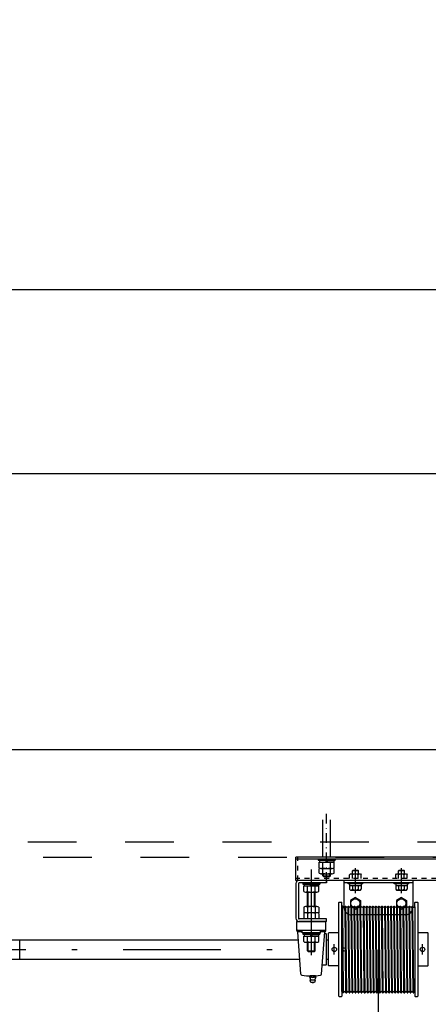
# Model space of a CAD drawing. Units: millimetres. Extents: x 32757 to 50003, y 825 to 12815.
# Drawn here: x 43403 to 43936, y 9227 to 10510 of the extents above; entities that cross this region are included whole.
import ezdxf

# ---------------------------------------------------------------- set-up
doc = ezdxf.new("R2010")
doc.units = ezdxf.units.MM
for name, pattern in [('DASHDOT', [25.4, 12.7, -6, 0.7, -6]), ('DASHED', [12.7, 6.35, -6.35]), ('DIVIDE', [32.45, 12.7, -6, 0.875, -6, 0.875, -6])]:
    doc.linetypes.add(name, pattern=pattern)
doc.layers.get('Defpoints').update_dxf_attribs({"color": 4})
doc.layers.add('寸法', color=6, linetype='Continuous', lineweight=0)
doc.styles.get("Standard").update_dxf_attribs({"font": 'romans.shx', "width": 0.7, "bigfont": 'extfont2.shx'})
doc.dimstyles.new('外観図', dxfattribs={"dimscale": 60, "dimtxt": 2.5, "dimasz": 2.5, "dimexe": 1.25, "dimexo": 0.625, "dimtad": 1, "dimdec": 1, "dimtxsty": 'Standard', "dimcen": 2.5, "dimclrd": 6, "dimclre": 6, "dimclrt": 4, "dimadec": 0, "dimazin": 0, "dimtfac": 1, "dimtdec": 1, "dimtmove": 0, "dimatfit": 3, "dimldrblk": 'NONE', "dimfxl": 1, "dimarcsym": 0})

# ---------------------------------------------------------------- blocks, each defined once
blk = doc.blocks.new('*D30')
at = {"layer": 'Defpoints', "color": 0}
for p in [(44970.6, 10158.9), (34670.6, 9418.9), (44970.6, 9418.9)]:
    blk.add_point(p, dxfattribs=at)
at = {"layer": '寸法', "color": 6, "lineweight": -2}
for p, q in [((34670.6, 9456.4), (34670.6, 10233.9)), ((44970.6, 9456.4), (44970.6, 10233.9)), ((34820.6, 10158.9), (44820.6, 10158.9))]:
    blk.add_line(p, q, dxfattribs=at)
at = {"layer": '寸法', "color": 6}
for points in [[(34820.6, 10183.9), (34820.6, 10133.9), (34670.6, 10158.9)], [(44820.6, 10183.9), (44820.6, 10133.9), (44970.6, 10158.9)]]:
    blk.add_solid(points, dxfattribs=at)
at = {"layer": '寸法', "color": 4, "insert": (39820.6, 10286.6), "char_height": 150, "attachment_point": 5}
blk.add_mtext('ﾎﾞｯｸｽ内寸 10300(ﾊﾞﾄﾝ長+300)', dxfattribs=at)
blk = doc.blocks.new('_None')
blk = doc.blocks.new('*D37')
at = {"layer": 'Defpoints', "color": 0}
for p in [(44403.1, 9918.9), (41278.1, 9418.9), (44403.1, 9418.9)]:
    blk.add_point(p, dxfattribs=at)
at = {"layer": '寸法', "color": 6, "lineweight": -2}
for p, q in [((41278.1, 9456.4), (41278.1, 9993.9)), ((44403.1, 9456.4), (44403.1, 9993.9)), ((41428.1, 9918.9), (44253.1, 9918.9))]:
    blk.add_line(p, q, dxfattribs=at)
at = {"layer": '寸法', "color": 6}
for points in [[(41428.1, 9943.9), (41428.1, 9893.9), (41278.1, 9918.9)], [(44253.1, 9943.9), (44253.1, 9893.9), (44403.1, 9918.9)]]:
    blk.add_solid(points, dxfattribs=at)
at = {"layer": '寸法', "color": 4, "insert": (42840.6, 10031.4), "char_height": 150, "attachment_point": 5}
blk.add_mtext('3125', dxfattribs=at)

msp = doc.modelspace()

# ---------------------------------------------------------------- linework, layer by layer
at = {"color": 2, "linetype": 'Continuous'}
for p, q in [((44373.14, 9558.88), (35268.14, 9558.88)), ((44403.14, 9418.88), (43763.14, 9418.88)), ((43763.14, 9388.88), (43763.14, 9418.88)), ((44403.14, 9416.58), (43763.14, 9416.58)), ((44403.14, 9388.88), (43763.14, 9388.88)), ((43840.64, 9366.38), (43834.15, 9362.63)), ((43840.64, 9366.38), (43847.14, 9362.63)), ((43900.64, 9366.38), (43894.15, 9362.63)), ((43900.64, 9366.38), (43907.14, 9362.63)), ((43819.64, 9360.38), (43819.14, 9359.88)), ((43819.14, 9237.88), (43819.14, 9359.88)), ((43819.64, 9360.38), (43822.64, 9360.38)), ((43822.64, 9360.38), (43823.14, 9359.88)), ((43823.14, 9355.38), (43823.14, 9359.88)), ((43834.15, 9362.63), (43834.15, 9355.13)), ((43840.64, 9351.38), (43834.15, 9355.13)), ((43840.64, 9351.38), (43847.14, 9355.13)), ((43847.14, 9362.63), (43847.14, 9355.13)), ((43894.15, 9362.63), (43894.15, 9355.13)), ((43900.64, 9351.38), (43894.15, 9355.13)), ((43900.64, 9351.38), (43907.14, 9355.13)), ((43907.14, 9362.63), (43907.14, 9355.13)), ((43918.64, 9360.38), (43918.14, 9359.88)), ((43918.14, 9354.28), (43918.14, 9359.88)), ((43918.64, 9360.38), (43921.64, 9360.38)), ((43921.64, 9360.38), (43922.14, 9359.88)), ((43922.14, 9359.88), (43922.14, 9237.88)), ((43819.14, 9237.88), (43819.64, 9237.38)), ((43819.64, 9237.38), (43822.64, 9237.38)), ((43822.64, 9237.38), (43823.14, 9237.88)), ((43823.14, 9243.9), (43823.14, 9237.88)), ((43918.14, 9243.91), (43918.14, 9237.88)), ((43918.14, 9237.88), (43918.64, 9237.38)), ((43918.64, 9237.38), (43921.64, 9237.38)), ((43921.64, 9237.38), (43922.14, 9237.88))]:
    msp.add_line(p, q, dxfattribs=at)
at = {"color": 4, "linetype": 'DASHDOT'}
msp.add_line((43803.14, 9386.84), (43803.14, 9477.17), dxfattribs=at)
at = {"color": 4, "linetype": 'Continuous'}
for p, q in [((43798.14, 9418.88), (43798.14, 9467.59)), ((43808.14, 9418.88), (43808.14, 9467.59)), ((43792.14, 9416.58), (43814.14, 9416.58)), ((43792.14, 9416.58), (43792.14, 9414.98)), ((43792.14, 9414.98), (43814.14, 9414.98)), ((43793.33, 9412.48), (43812.96, 9412.48)), ((43793.33, 9405.24), (43793.33, 9412.48)), ((43793.33, 9398.24), (43793.33, 9404.48)), ((43793.94, 9414.98), (43801.7, 9414.98)), ((43793.94, 9414.98), (43793.94, 9412.48)), ((43793.94, 9412.48), (43803.14, 9412.48)), ((43795.78, 9404.48), (43810.5, 9404.48)), ((43798.23, 9405.24), (43798.23, 9412.48)), ((43798.23, 9398.24), (43798.23, 9404.48)), ((43803.14, 9412.48), (43801.7, 9414.98)), ((43804.59, 9412.48), (43803.14, 9414.98)), ((43812.34, 9414.98), (43803.14, 9414.98)), ((43812.34, 9412.48), (43804.59, 9412.48)), ((43808.05, 9405.24), (43808.05, 9412.48)), ((43808.05, 9398.24), (43808.05, 9404.48)), ((43812.34, 9414.98), (43812.34, 9412.48)), ((43812.96, 9405.24), (43812.96, 9412.48)), ((43812.96, 9398.24), (43812.96, 9404.48)), ((43814.14, 9416.58), (43814.14, 9414.98)), ((43840.64, 9372.24), (43840.64, 9404.6)), ((43900.64, 9372.24), (43900.64, 9404.6)), ((43783.14, 9403.18), (43783.14, 9291.18)), ((43795.78, 9397.48), (43810.5, 9397.48)), ((43798.14, 9394.63), (43798.14, 9397.48)), ((43798.14, 9394.63), (43808.14, 9394.63)), ((43798.14, 9394.63), (43798.89, 9393.88)), ((43798.89, 9393.88), (43798.89, 9397.48)), ((43798.89, 9393.88), (43807.39, 9393.88)), ((43807.39, 9393.88), (43807.39, 9397.48)), ((43808.14, 9394.63), (43807.39, 9393.88)), ((43808.14, 9394.63), (43808.14, 9397.48)), ((43833.14, 9396.18), (43834.14, 9397.18)), ((43833.14, 9391.18), (43833.14, 9396.18)), ((43834.14, 9397.18), (43847.14, 9397.18)), ((43837.64, 9402.18), (43836.64, 9401.18)), ((43836.64, 9397.18), (43836.64, 9401.18)), ((43844.64, 9401.18), (43836.64, 9401.18)), ((43836.89, 9391.18), (43836.89, 9396.18)), ((43837.64, 9402.18), (43843.64, 9402.18)), ((43843.64, 9402.18), (43844.64, 9401.18)), ((43844.39, 9391.18), (43844.39, 9396.18)), ((43844.64, 9397.18), (43844.64, 9401.18)), ((43847.14, 9397.18), (43848.14, 9396.18)), ((43848.14, 9391.18), (43848.14, 9396.18)), ((43893.14, 9396.18), (43894.14, 9397.18)), ((43893.14, 9391.18), (43893.14, 9396.18)), ((43894.14, 9397.18), (43907.14, 9397.18)), ((43897.64, 9402.18), (43896.64, 9401.18)), ((43896.64, 9397.18), (43896.64, 9401.18)), ((43904.64, 9401.18), (43896.64, 9401.18)), ((43896.89, 9391.18), (43896.89, 9396.18)), ((43897.64, 9402.18), (43903.64, 9402.18)), ((43903.64, 9402.18), (43904.64, 9401.18)), ((43904.39, 9391.18), (43904.39, 9396.18)), ((43904.64, 9397.18), (43904.64, 9401.18)), ((43907.14, 9397.18), (43908.14, 9396.18)), ((43908.14, 9391.18), (43908.14, 9396.18)), ((43765.44, 9388.88), (43763.14, 9388.88)), ((43763.14, 9384.68), (43763.14, 9339.58)), ((43766.34, 9384.68), (43766.34, 9339.58)), ((43803.14, 9388.88), (43767.34, 9388.88)), ((43803.14, 9385.68), (43767.34, 9385.68)), ((43772.14, 9385.68), (43772.14, 9384.08)), ((43772.14, 9385.68), (43794.14, 9385.68)), ((43772.14, 9384.08), (43794.14, 9384.08)), ((43773.33, 9374.34), (43773.33, 9381.58)), ((43773.33, 9381.58), (43792.96, 9381.58)), ((43773.94, 9384.08), (43773.94, 9381.58)), ((43773.94, 9384.08), (43781.7, 9384.08)), ((43773.94, 9381.58), (43783.14, 9381.58)), ((43778.23, 9374.34), (43778.23, 9381.58)), ((43783.14, 9381.58), (43781.7, 9384.08)), ((43784.59, 9381.58), (43783.14, 9384.08)), ((43792.34, 9384.08), (43783.14, 9384.08)), ((43792.34, 9381.58), (43784.59, 9381.58)), ((43788.05, 9374.34), (43788.05, 9381.58)), ((43792.34, 9384.08), (43792.34, 9381.58)), ((43792.96, 9374.34), (43792.96, 9381.58)), ((43794.14, 9385.68), (43794.14, 9384.08)), ((43803.14, 9388.88), (43803.14, 9385.68)), ((43831.14, 9384.18), (43831.14, 9385.68)), ((43850.14, 9384.18), (43831.14, 9384.18)), ((43833.14, 9384.18), (43833.14, 9382.18)), ((43833.14, 9382.18), (43848.14, 9382.18)), ((43833.14, 9382.18), (43833.14, 9377.18)), ((43836.89, 9382.18), (43836.89, 9377.18)), ((43844.39, 9382.18), (43844.39, 9377.18)), ((43848.14, 9384.18), (43848.14, 9382.18)), ((43848.14, 9382.18), (43848.14, 9377.18)), ((43850.14, 9384.18), (43850.14, 9385.68)), ((43891.14, 9384.18), (43891.14, 9385.68)), ((43910.14, 9384.18), (43891.14, 9384.18)), ((43893.14, 9384.18), (43893.14, 9382.18)), ((43893.14, 9382.18), (43908.14, 9382.18)), ((43893.14, 9382.18), (43893.14, 9377.18)), ((43896.89, 9382.18), (43896.89, 9377.18)), ((43904.39, 9382.18), (43904.39, 9377.18)), ((43908.14, 9384.18), (43908.14, 9382.18)), ((43908.14, 9382.18), (43908.14, 9377.18)), ((43910.14, 9384.18), (43910.14, 9385.68)), ((43775.78, 9373.58), (43790.5, 9373.58)), ((43778.14, 9354.58), (43778.14, 9373.58)), ((43778.89, 9354.58), (43778.89, 9373.58)), ((43787.39, 9354.58), (43787.39, 9373.58)), ((43788.14, 9354.58), (43788.14, 9373.58)), ((43833.14, 9377.18), (43834.14, 9376.18)), ((43834.14, 9376.18), (43847.14, 9376.18)), ((43847.14, 9376.18), (43848.14, 9377.18)), ((43893.14, 9377.18), (43894.14, 9376.18)), ((43894.14, 9376.18), (43907.14, 9376.18)), ((43907.14, 9376.18), (43908.14, 9377.18)), ((43773.33, 9353.83), (43773.33, 9346.58)), ((43790.5, 9354.58), (43775.78, 9354.58)), ((43778.23, 9353.83), (43778.23, 9346.58)), ((43788.05, 9353.83), (43788.05, 9346.58)), ((43792.96, 9353.83), (43792.96, 9346.58)), ((43792.96, 9346.58), (43773.33, 9346.58)), ((43773.33, 9345.83), (43773.33, 9338.58)), ((43790.5, 9346.58), (43775.78, 9346.58)), ((43778.23, 9345.83), (43778.23, 9338.58)), ((43788.05, 9345.83), (43788.05, 9338.58)), ((43792.96, 9345.83), (43792.96, 9338.58)), ((43764.14, 9323.38), (43764.14, 9335.38)), ((43764.14, 9335.38), (43802.14, 9335.38)), ((43803.14, 9338.58), (43767.34, 9338.58)), ((43803.14, 9335.38), (43767.34, 9335.38)), ((43792.96, 9338.58), (43773.33, 9338.58)), ((43802.14, 9323.38), (43802.14, 9335.38)), ((43803.14, 9335.38), (43803.14, 9338.58)), ((43800.64, 9323.38), (43765.64, 9323.38)), ((43771.17, 9321.88), (43765.64, 9321.88)), ((43769.7, 9266.81), (43765.64, 9321.88)), ((43771.17, 9320.38), (43771.17, 9323.38)), ((43795.11, 9320.38), (43771.17, 9320.38)), ((43772.14, 9320.38), (43772.14, 9318.78)), ((43772.14, 9320.38), (43794.14, 9320.38)), ((43772.14, 9318.78), (43794.14, 9318.78)), ((43773.33, 9316.28), (43792.96, 9316.28)), ((43773.33, 9309.04), (43773.33, 9316.28)), ((43773.94, 9318.78), (43773.94, 9316.28)), ((43773.94, 9318.78), (43781.7, 9318.78)), ((43773.94, 9316.28), (43783.14, 9316.28)), ((43778.23, 9309.04), (43778.23, 9316.28)), ((43783.14, 9316.28), (43781.7, 9318.78)), ((43784.59, 9316.28), (43783.14, 9318.78)), ((43792.34, 9318.78), (43783.14, 9318.78)), ((43792.34, 9316.28), (43784.59, 9316.28)), ((43788.05, 9309.04), (43788.05, 9316.28)), ((43792.34, 9318.78), (43792.34, 9316.28)), ((43792.96, 9309.04), (43792.96, 9316.28)), ((43794.14, 9320.38), (43794.14, 9318.78)), ((43795.11, 9320.38), (43795.11, 9323.38)), ((43800.64, 9321.88), (43795.11, 9321.88)), ((43796.58, 9266.81), (43800.64, 9321.88)), ((43802.21, 9319.32), (43800.45, 9319.32)), ((43802.94, 9279.17), (43802.94, 9318.59)), ((41274.87, 9311.38), (43766.42, 9311.38)), ((43775.78, 9308.28), (43790.5, 9308.28)), ((43778.14, 9296.93), (43778.14, 9308.28)), ((43778.89, 9296.18), (43778.89, 9308.28)), ((43787.39, 9296.18), (43787.39, 9308.28)), ((43788.14, 9296.93), (43788.14, 9308.28)), ((43802.94, 9311.38), (43805.64, 9311.38)), ((43813.14, 9292.4), (43813.14, 9305.66)), ((43928.14, 9292.4), (43928.14, 9305.66)), ((43778.14, 9296.93), (43778.89, 9296.18)), ((43778.14, 9296.93), (43788.14, 9296.93)), ((43778.89, 9296.18), (43787.39, 9296.18)), ((43788.14, 9296.93), (43787.39, 9296.18)), ((41273.03, 9286.38), (43768.26, 9286.38)), ((43802.21, 9278.44), (43797.44, 9278.44)), ((43802.94, 9286.38), (43805.64, 9286.38)), ((43781.05, 9262.94), (43781.05, 9263.88)), ((43788.4, 9264.41), (43781.8, 9264.41)), ((43783.07, 9262.94), (43783.07, 9263.88)), ((43787.12, 9262.94), (43787.12, 9263.88)), ((43789.15, 9262.94), (43789.15, 9263.88)), ((43782.7, 9255.91), (43781.8, 9258.61)), ((43788.4, 9258.61), (43781.8, 9258.61)), ((43787.5, 9255.91), (43782.7, 9255.91)), ((43788.4, 9258.61), (43787.5, 9255.91))]:
    msp.add_line(p, q, dxfattribs=at)
at = {"color": 4, "linetype": 'DASHED', "ltscale": 10}
for p, q in [((34650.64, 9438.88), (44990.64, 9438.88)), ((34670.64, 9418.88), (44970.64, 9418.88))]:
    msp.add_line(p, q, dxfattribs=at)
at = {"color": 4, "linetype": 'DASHED'}
for p, q in [((43765.44, 9388.88), (43765.44, 9418.88)), ((44403.14, 9391.22), (43763.14, 9391.22))]:
    msp.add_line(p, q, dxfattribs=at)
at = {"color": 3, "linetype": 'Continuous'}
for p, q in [((43915.64, 9388.88), (43825.64, 9388.88)), ((43825.64, 9388.88), (43825.64, 9353.88)), ((43915.64, 9385.68), (43825.64, 9385.68)), ((43915.64, 9388.88), (43915.64, 9353.88)), ((43905.64, 9343.88), (43835.64, 9343.88))]:
    msp.add_line(p, q, dxfattribs=at)
at = {"color": 7, "linetype": 'Continuous'}
for p, q in [((43824.39, 9242.38), (43823.14, 9355.38)), ((43824.04, 9355.38), (43823.14, 9355.38)), ((43823.14, 9243.9), (43823.14, 9354.9)), ((43823.14, 9243.9), (43823.14, 9354.9)), ((43825.29, 9242.38), (43824.04, 9355.38)), ((43828.37, 9242.38), (43827.12, 9355.38)), ((43827.12, 9355.38), (43828.02, 9355.38)), ((43829.27, 9242.38), (43828.02, 9355.38)), ((43832.35, 9242.38), (43831.1, 9355.38)), ((43831.1, 9355.38), (43832, 9355.38)), ((43833.25, 9242.38), (43832, 9355.38)), ((43836.33, 9242.38), (43835.08, 9355.38)), ((43835.08, 9355.38), (43835.98, 9355.38)), ((43837.23, 9242.38), (43835.98, 9355.38)), ((43840.3, 9242.38), (43839.05, 9355.38)), ((43839.05, 9355.38), (43839.95, 9355.38)), ((43841.2, 9242.38), (43839.95, 9355.38)), ((43844.28, 9242.38), (43843.03, 9355.38)), ((43843.03, 9355.38), (43843.93, 9355.38)), ((43845.18, 9242.38), (43843.93, 9355.38)), ((43848.26, 9242.38), (43847.01, 9355.38)), ((43847.01, 9355.38), (43847.91, 9355.38)), ((43849.16, 9242.38), (43847.91, 9355.38)), ((43852.24, 9242.38), (43850.99, 9355.38)), ((43850.99, 9355.38), (43851.89, 9355.38)), ((43853.14, 9242.38), (43851.89, 9355.38)), ((43856.21, 9242.38), (43854.96, 9355.38)), ((43854.96, 9355.38), (43855.86, 9355.38)), ((43857.11, 9242.38), (43855.86, 9355.38)), ((43860.19, 9242.38), (43858.94, 9355.38)), ((43858.94, 9355.38), (43859.84, 9355.38)), ((43861.09, 9242.38), (43859.84, 9355.38)), ((43864.17, 9242.38), (43862.92, 9355.38)), ((43862.92, 9355.38), (43863.82, 9355.38)), ((43865.07, 9242.38), (43863.82, 9355.38)), ((43868.15, 9242.38), (43866.9, 9355.38)), ((43866.9, 9355.38), (43867.8, 9355.38)), ((43869.05, 9242.38), (43867.8, 9355.38)), ((43872.13, 9242.38), (43870.88, 9355.38)), ((43870.88, 9355.38), (43871.78, 9355.38)), ((43873.03, 9242.38), (43871.78, 9355.38)), ((43876.1, 9242.38), (43874.85, 9355.38)), ((43874.85, 9355.38), (43875.75, 9355.38)), ((43877, 9242.38), (43875.75, 9355.38)), ((43880.08, 9242.38), (43878.83, 9355.38)), ((43878.83, 9355.38), (43879.73, 9355.38)), ((43880.98, 9242.38), (43879.73, 9355.38)), ((43884.06, 9242.38), (43882.81, 9355.38)), ((43882.81, 9355.38), (43883.71, 9355.38)), ((43884.96, 9242.38), (43883.71, 9355.38)), ((43888.04, 9242.38), (43886.79, 9355.38)), ((43886.79, 9355.38), (43887.69, 9355.38)), ((43888.94, 9242.38), (43887.69, 9355.38)), ((43892.01, 9242.38), (43890.76, 9355.38)), ((43890.76, 9355.38), (43891.66, 9355.38)), ((43892.91, 9242.38), (43891.66, 9355.38)), ((43895.99, 9242.38), (43894.74, 9355.38)), ((43894.74, 9355.38), (43895.64, 9355.38)), ((43896.89, 9242.38), (43895.64, 9355.38)), ((43899.97, 9242.38), (43898.72, 9355.38)), ((43898.72, 9355.38), (43899.62, 9355.38)), ((43900.87, 9242.38), (43899.62, 9355.38)), ((43903.95, 9242.38), (43902.7, 9355.38)), ((43902.7, 9355.38), (43903.6, 9355.38)), ((43904.85, 9242.38), (43903.6, 9355.38)), ((43907.93, 9242.38), (43906.68, 9355.38)), ((43906.68, 9355.38), (43907.58, 9355.38)), ((43908.83, 9242.38), (43907.58, 9355.38)), ((43911.9, 9242.38), (43910.65, 9355.38)), ((43910.65, 9355.38), (43911.55, 9355.38)), ((43912.8, 9242.38), (43911.55, 9355.38)), ((43915.88, 9242.38), (43914.63, 9355.38)), ((43914.63, 9355.38), (43915.53, 9355.38)), ((43916.78, 9242.38), (43915.53, 9355.38)), ((43918.14, 9354.28), (43918.14, 9243.91)), ((43806.14, 9320.38), (43805.64, 9319.88)), ((43805.64, 9277.88), (43805.64, 9319.88)), ((43819.14, 9320.38), (43806.14, 9320.38)), ((43935.14, 9320.38), (43922.14, 9320.38)), ((43935.64, 9319.88), (43935.14, 9320.38)), ((43935.64, 9277.88), (43935.64, 9319.88)), ((43805.64, 9277.88), (43806.14, 9277.38)), ((43819.14, 9277.38), (43806.14, 9277.38)), ((43922.14, 9277.38), (43935.14, 9277.38)), ((43935.14, 9277.38), (43935.64, 9277.88)), ((43825.29, 9242.38), (43824.39, 9242.38)), ((43828.37, 9242.38), (43829.27, 9242.38)), ((43832.35, 9242.38), (43833.25, 9242.38)), ((43836.33, 9242.38), (43837.23, 9242.38)), ((43840.3, 9242.38), (43841.2, 9242.38)), ((43844.28, 9242.38), (43845.18, 9242.38)), ((43848.26, 9242.38), (43849.16, 9242.38)), ((43852.24, 9242.38), (43853.14, 9242.38)), ((43856.21, 9242.38), (43857.11, 9242.38)), ((43860.19, 9242.38), (43861.09, 9242.38)), ((43864.17, 9242.38), (43865.07, 9242.38)), ((43868.15, 9242.38), (43869.05, 9242.38)), ((43872.13, 9242.38), (43873.03, 9242.38)), ((43876.1, 9242.38), (43877, 9242.38)), ((43880.08, 9242.38), (43880.98, 9242.38)), ((43884.06, 9242.38), (43884.96, 9242.38)), ((43888.04, 9242.38), (43888.94, 9242.38)), ((43892.01, 9242.38), (43892.91, 9242.38)), ((43895.99, 9242.38), (43896.89, 9242.38)), ((43899.97, 9242.38), (43900.87, 9242.38)), ((43903.95, 9242.38), (43904.85, 9242.38)), ((43907.93, 9242.38), (43908.14, 9242.38)), ((43907.93, 9242.38), (43908.83, 9242.38)), ((43911.9, 9242.38), (43912.8, 9242.38)), ((43915.88, 9242.38), (43916.78, 9242.38))]:
    msp.add_line(p, q, dxfattribs=at)
at = {"color": 6, "linetype": 'Continuous'}
msp.add_line((43403.14, 9286.38), (43403.14, 9311.38), dxfattribs=at)
at = {"color": 4, "linetype": 'DASHDOT', "ltscale": 10}
msp.add_line((35918.14, 9298.88), (43767.34, 9298.88), dxfattribs=at)
at = {"color": 4, "linetype": 'DIVIDE', "ltscale": 10}
msp.add_line((43870.64, 5947.88), (43870.64, 9298.88), dxfattribs=at)
at = {"color": 2, "linetype": 'Continuous'}
for centre in [(43840.64, 9358.88), (43900.64, 9358.88)]:
    msp.add_circle(centre, 5.85, dxfattribs=at)
at = {"color": 7, "linetype": 'Continuous'}
for centre, radius in [((43813.14, 9298.88), 2.9), ((43928.14, 9298.88), 2.9), ((43826.14, 9298.88), 2.11)]:
    msp.add_circle(centre, radius, dxfattribs=at)
at = {"color": 4, "linetype": 'Continuous'}
for centre, radius, start, end in [((43795.78, 9408.83), 4.34, 235.61575, 304.38425), ((43803.14, 9420.73), 16.24, 252.41205, 287.58795), ((43810.5, 9408.83), 4.34, 235.61575, 304.38425), ((43795.78, 9401.83), 4.34, 235.61575, 304.38425), ((43803.14, 9413.73), 16.24, 252.41205, 287.58795), ((43810.5, 9401.83), 4.34, 235.61575, 304.38425), ((43835.02, 9394.76), 2.36, 37.26626, 142.73374), ((43840.64, 9389.65), 7.53, 60.13717, 119.86283), ((43846.27, 9394.76), 2.36, 37.26626, 142.73374), ((43895.02, 9394.76), 2.36, 37.26626, 142.73374), ((43900.64, 9389.65), 7.53, 60.13717, 119.86283), ((43906.27, 9394.76), 2.36, 37.26626, 142.73374), ((43767.34, 9384.68), 4.2, 90, 180), ((43767.34, 9384.68), 1, 90, 180), ((43775.78, 9377.93), 4.34, 235.61575, 304.38425), ((43783.14, 9389.83), 16.24, 252.41205, 287.58795), ((43790.5, 9377.93), 4.34, 235.61575, 304.38425), ((43835.02, 9378.61), 2.36, 217.26626, 322.73374), ((43840.64, 9383.72), 7.53, 240.13717, 299.86283), ((43846.27, 9378.61), 2.36, 217.26626, 322.73374), ((43895.02, 9378.61), 2.36, 217.26626, 322.73374), ((43900.64, 9383.72), 7.53, 240.13717, 299.86283), ((43906.27, 9378.61), 2.36, 217.26626, 322.73374), ((43775.78, 9350.24), 4.34, 55.61575, 124.38425), ((43783.14, 9338.34), 16.24, 72.41205, 107.58795), ((43790.5, 9350.24), 4.34, 55.61575, 124.38425), ((43775.78, 9342.24), 4.34, 55.61575, 124.38425), ((43783.14, 9330.34), 16.24, 72.41205, 107.58795), ((43790.5, 9342.24), 4.34, 55.61575, 124.38425), ((43767.34, 9339.58), 4.2, 180, 270), ((43767.34, 9339.58), 1, 180, 270), ((43765.64, 9324.88), 1.5, 180, 270), ((43765.64, 9323.38), 1.5, 180, 270), ((43800.64, 9324.88), 1.5, 270, 0), ((43800.64, 9323.38), 1.5, 270, 0), ((43802.21, 9318.59), 0.73, 0, 90), ((43775.78, 9312.63), 4.34, 235.61575, 304.38425), ((43783.14, 9324.53), 16.24, 252.41205, 287.58795), ((43790.5, 9312.63), 4.34, 235.61575, 304.38425), ((43802.21, 9279.17), 0.73, 270, 0), ((43771.19, 9266.92), 1.5, 184.21307, 260.10181), ((43783.14, 9335.38), 71, 260.10181, 279.89819), ((43782.2, 9262.95), 1.48, 106.5909, 141.1283), ((43782.2, 9263.87), 1.48, 218.8719, 253.4091), ((43776.43, 9259.11), 6, 15.2317, 39.6625), ((43782.06, 9263.31), 1.1, 75.0414, 104.9586), ((43781.92, 9262.95), 1.48, 38.8826, 73.4091), ((43781.92, 9263.87), 1.48, 286.5909, 321.1281), ((43785.61, 9259.05), 5.45, 106.5809, 117.7299), ((43785.61, 9267.77), 5.44, 242.2701, 253.4191), ((43785.1, 9260.37), 4.04, 75.0501, 104.9499), ((43784.59, 9259.05), 5.44, 62.2744, 73.4191), ((43784.59, 9267.77), 5.45, 286.5809, 297.7257), ((43788.28, 9262.95), 1.48, 106.5909, 141.1283), ((43788.28, 9263.87), 1.48, 218.8719, 253.4091), ((43788.14, 9263.31), 1.1, 75.0414, 104.9586), ((43793.77, 9259.11), 6, 140.3375, 164.7683), ((43788, 9262.95), 1.48, 38.8826, 73.4091), ((43788, 9263.87), 1.48, 286.5909, 321.1281), ((43795.09, 9266.92), 1.5, 279.89819, 355.78693), ((43782.06, 9263.51), 1.1, 255.0414, 284.9586), ((43785.1, 9258.61), 3.3, 152.9493, 180), ((43781.45, 9260.47), 0.8, 332.9304, 15.2326), ((43785.1, 9266.45), 4.04, 255.0501, 284.9499), ((43785.1, 9259), 3.2, 254.6212, 285.3788), ((43788.14, 9263.51), 1.1, 255.0414, 284.9586), ((43788.75, 9260.47), 0.8, 164.7674, 207.0696), ((43785.1, 9258.61), 3.3, 0, 27.0507)]:
    msp.add_arc(centre, radius, start, end, dxfattribs=at)
at = {"color": 7, "linetype": 'Continuous'}
for centre, start, end in [((43825.58, 9355.38), 180, 0), ((43829.56, 9355.38), 180, 0), ((43833.54, 9355.38), 180, 0), ((43837.51, 9355.38), 180, 0), ((43841.49, 9355.38), 180, 0), ((43845.47, 9355.38), 180, 0), ((43849.45, 9355.38), 180, 0), ((43853.43, 9355.38), 180, 0), ((43857.4, 9355.38), 180, 0), ((43861.38, 9355.38), 180, 0), ((43865.36, 9355.38), 180, 0), ((43869.34, 9355.38), 180, 0), ((43873.31, 9355.38), 180, 0), ((43877.29, 9355.38), 180, 0), ((43881.27, 9355.38), 180, 0), ((43885.25, 9355.38), 180, 0), ((43889.23, 9355.38), 180, 0), ((43893.2, 9355.38), 180, 0), ((43897.18, 9355.38), 180, 0), ((43901.16, 9355.38), 180, 0), ((43905.14, 9355.38), 180, 0), ((43909.11, 9355.38), 180, 0), ((43913.09, 9355.38), 180, 0), ((43917.07, 9355.38), 180, 314.16691), ((43822.85, 9242.38), 0, 79.17992), ((43826.83, 9242.38), 0, 180), ((43830.81, 9242.38), 0, 180), ((43834.79, 9242.38), 0, 180), ((43838.76, 9242.38), 0, 180), ((43842.74, 9242.38), 0, 180), ((43846.72, 9242.38), 0, 180), ((43850.7, 9242.38), 0, 180), ((43854.68, 9242.38), 0, 180), ((43858.65, 9242.38), 0, 180), ((43862.63, 9242.38), 0, 180), ((43866.61, 9242.38), 0, 180), ((43870.59, 9242.38), 0, 180), ((43874.56, 9242.38), 0, 180), ((43878.54, 9242.38), 0, 180), ((43882.52, 9242.38), 0, 180), ((43886.5, 9242.38), 0, 180), ((43890.48, 9242.38), 0, 180), ((43894.45, 9242.38), 0, 180), ((43898.43, 9242.38), 0, 180), ((43902.41, 9242.38), 0, 180), ((43906.39, 9242.38), 0, 180), ((43910.36, 9242.38), 0, 180), ((43914.34, 9242.38), 0, 180), ((43918.32, 9242.38), 96.63382, 180)]:
    msp.add_arc(centre, 1.54, start, end, dxfattribs=at)
at = {"color": 3, "linetype": 'Continuous'}
for centre, start, end in [((43835.64, 9353.88), 180, 270), ((43905.64, 9353.88), 270, 0)]:
    msp.add_arc(centre, 10, start, end, dxfattribs=at)

# ---------------------------------------------------------------- dimensions: what is measured, and where the dimension line sits
at = {"layer": '寸法'}
dim = msp.add_linear_dim(base=(44970.64, 10158.88), p1=(34670.64, 9418.88), p2=(44970.64, 9418.88), text='ﾎﾞｯｸｽ内寸 <>(ﾊﾞﾄﾝ長+300)', dimstyle='外観図', dxfattribs=at)
dim.commit()
dim.dimension.update_dxf_attribs({"geometry": '*D30', "text_midpoint": (39820.64, 10286.61)})
dim = msp.add_linear_dim(base=(44403.14, 9918.88), p1=(41278.14, 9418.88), p2=(44403.14, 9418.88), dimstyle='外観図', dxfattribs=at)
dim.commit()
dim.dimension.update_dxf_attribs({"geometry": '*D37', "text_midpoint": (42840.64, 10031.38)})

doc.saveas('drawing.dxf')
